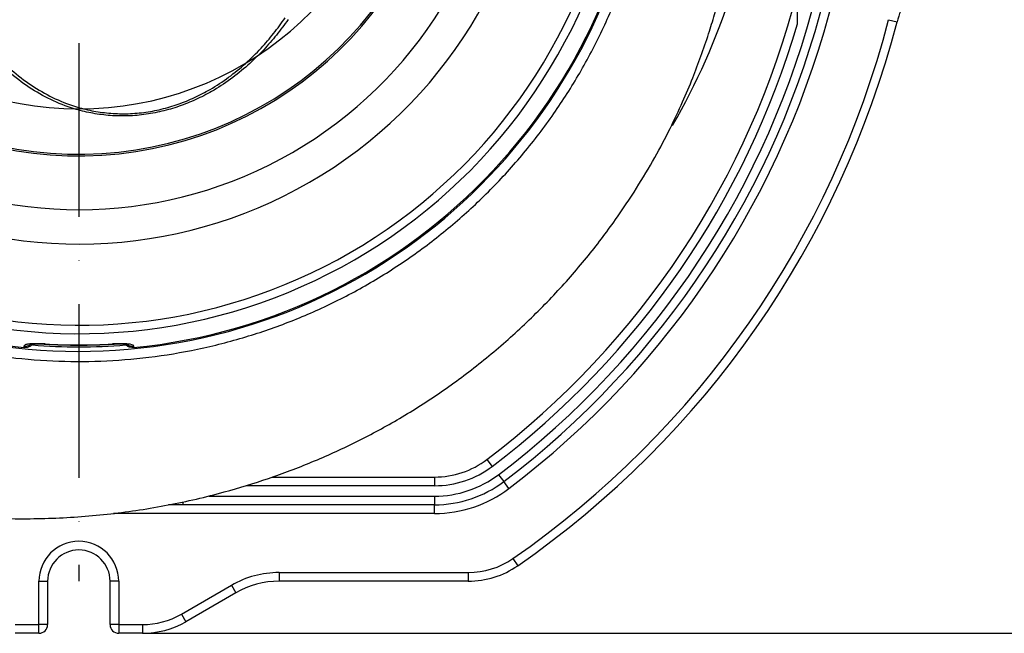
# Model space of a CAD drawing. Extents: x 0 to 9200, y 0 to 5940.
# Drawn here: x 7586 to 7870, y 1568 to 1745 of the extents above; entities that cross this region are included whole.
import ezdxf

# ---------------------------------------------------------------- set-up
doc = ezdxf.new("R2010")
doc.units = 0
doc.header["$LTSCALE"] = 5
doc.linetypes.add('GEN7', pattern=[15, 10, -2.5, 0, -2.5])
doc.layers.get('0').update_dxf_attribs({"linetype": 'CONTINUOUS'})
doc.layers.get('DEFPOINTS').update_dxf_attribs({"linetype": 'CONTINUOUS'})
doc.layers.add('7', color=4, linetype='GEN7')
doc.styles.add('ISO', font='GENISO.SHX')
doc.dimstyles.new('GEN-ISO', dxfattribs={"dimtxt": 50, "dimasz": 50, "dimexe": 40, "dimexo": 1, "dimgap": 30, "dimtad": 0, "dimtih": 1, "dimtoh": 1, "dimdec": 1, "dimtxsty": 'ISO', "dimcen": 2, "dimclrd": 256, "dimclre": 256, "dimclrt": 2, "dimazin": 3, "dimtp": 0.1, "dimtm": 0.1, "dimtfac": 0.05, "dimtdec": 1, "dimtix": 1, "dimtmove": 0, "dimatfit": 3, "dimtolj": 1})

# ---------------------------------------------------------------- blocks, each defined once
blk = doc.blocks.new('*D20')
at = {"color": 3}
for p, q in [((7849.17, 1813.18), (8141.3, 1813.18)), ((8116.3, 1778.18), (8116.3, 1603.18)), ((7622.47, 1568.18), (8141.3, 1568.18))]:
    blk.add_line(p, q, dxfattribs=at)
for points in [[(8110.47, 1778.18), (8122.14, 1778.18), (8116.3, 1813.18)], [(8110.47, 1603.18), (8122.14, 1603.18), (8116.3, 1568.18)]]:
    blk.add_solid(points, dxfattribs=at)
at = {"layer": 'DEFPOINTS', "color": 0}
for p in [(7848.17, 1813.18), (7621.47, 1568.18), (8116.3, 1568.18)]:
    blk.add_point(p, dxfattribs=at)
at = {"color": 2, "insert": (8059.4, 1690.68), "char_height": 50, "attachment_point": 5, "rotation": 90, "style": 'ISO'}
blk.add_mtext('\\A1;9.6', dxfattribs=at)

msp = doc.modelspace()

# ---------------------------------------------------------------- linework, layer by layer
at = {"color": 7, "linetype": 'CONTINUOUS'}
for p, q in [((7810.17, 1743.7), (7810.17, 1788.18)), ((7836.43, 1744.88), (7838.85, 1744.25)), ((7593.5, 1651.5), (7593.49, 1651.46)), ((7612.85, 1651.46), (7612.85, 1651.5)), ((7720.72, 1618.25), (7722.23, 1616.26)), ((7724.04, 1613.86), (7725.55, 1611.87)), ((7658.9, 1613.18), (7705.63, 1613.18)), ((7705.63, 1613.18), (7705.63, 1610.68)), ((7727.06, 1609.88), (7725.55, 1611.87)), ((7705.63, 1610.68), (7651.46, 1610.68)), ((7633.17, 1606.01), (7633.17, 1605.18)), ((7640.67, 1607.68), (7705.63, 1607.68)), ((7705.63, 1607.68), (7705.63, 1605.18)), ((7705.63, 1602.68), (7613.12, 1602.68)), ((7633.17, 1605.18), (7629.02, 1605.18)), ((7705.63, 1605.18), (7633.17, 1605.18)), ((7705.63, 1602.68), (7705.63, 1605.18)), ((7728.17, 1589.69), (7729.6, 1587.64)), ((7660.85, 1585.68), (7660.85, 1583.18)), ((7660.85, 1585.68), (7715.35, 1585.68)), ((7715.35, 1585.68), (7715.35, 1583.18)), ((7591.67, 1570.68), (7591.67, 1583.18)), ((7591.67, 1583.18), (7594.17, 1583.18)), ((7594.17, 1583.18), (7594.17, 1570.68)), ((7612.17, 1570.68), (7612.17, 1583.18)), ((7614.67, 1583.18), (7612.17, 1583.18)), ((7614.67, 1583.18), (7614.67, 1570.68)), ((7715.35, 1583.18), (7660.85, 1583.18)), ((7632.72, 1573.7), (7647.1, 1582)), ((7648.35, 1579.83), (7633.97, 1571.53)), ((7647.1, 1582), (7648.35, 1579.83)), ((7632.72, 1573.7), (7633.97, 1571.53)), ((7584.87, 1570.68), (7591.67, 1570.68)), ((7591.67, 1568.18), (7591.67, 1570.68)), ((7594.17, 1570.68), (7591.67, 1570.68)), ((7614.67, 1570.68), (7612.17, 1570.68)), ((7614.67, 1570.68), (7614.67, 1568.18)), ((7614.67, 1570.68), (7621.47, 1570.68)), ((7621.47, 1570.68), (7621.47, 1568.18)), ((7591.67, 1568.18), (7584.87, 1568.18)), ((7621.47, 1568.18), (7614.67, 1568.18))]:
    msp.add_line(p, q, dxfattribs=at)
for centre, radius, start, end in [((7603.17, 1813.18), 163.81, 199.3551, 358.3329), ((7603.17, 1813.18), 163.47, 275.5413, 358.2272), ((7603.17, 1813.18), 132.91, 243.6992, 356.3008), ((7603.17, 1813.18), 123.01, 243.6992, 356.3008), ((7603.17, 1813.18), 107.54, 189.2217, 352.5772), ((7603.17, 1813.18), 107.03, 189.2217, 352.5772), ((7603.17, 1813.18), 94, 189.1819, 350.8181), ((7603.17, 1813.18), 197.5, 329.9938, 354.2107), ((7603.17, 1813.18), 158.72, 251.2837, 348.7163), ((7603.17, 1813.18), 156.29, 251.2837, 348.7163), ((7603.17, 1813.18), 163.47, 199.4268, 264.4587), ((7573.17, 1813.18), 244.48, 307.1222, 345.7932), ((7573.17, 1813.18), 249.98, 307.1222, 345.9512), ((7573.17, 1813.18), 252.48, 307.1222, 345.9512), ((7573.17, 1813.18), 254.98, 307.1222, 346.0903), ((7863.05, 1737.97), 25, 150, 165.4554), ((7573.17, 1813.18), 271.98, 304.7427, 345.4554), ((7573.17, 1813.18), 246.98, 307.1222, 343.6589), ((7573.17, 1813.18), 274.48, 304.7427, 345.4554), ((7587.67, 1653.95), 3.04, 264.5892, 298.6307), ((7603.17, 1813.18), 162.5, 265.2718, 274.7531), ((7603.17, 1813.18), 162.01, 266.5749, 273.4251), ((7603.17, 1813.18), 161.97, 266.5749, 273.4251), ((7618.67, 1653.95), 3.04, 240.5821, 275.4119), ((7705.63, 1638.18), 25, 270, 307.1222), ((7705.63, 1638.18), 27.5, 270, 307.1222), ((7705.63, 1638.18), 30.5, 270, 307.1222), ((7705.63, 1638.18), 33, 270, 307.1222), ((7705.63, 1638.18), 35.5, 270, 307.1222), ((7603.17, 1583.18), 11.5, 0, 180), ((7603.17, 1583.18), 9, 0, 180), ((7715.35, 1608.18), 22.5, 270, 304.7427), ((7660.85, 1558.18), 27.5, 90, 120), ((7715.35, 1608.18), 25, 270, 304.7427), ((7660.85, 1558.18), 25, 90, 120), ((7621.47, 1593.18), 22.5, 270, 300), ((7621.47, 1593.18), 25, 270, 300), ((7591.67, 1570.68), 2.5, 270, 0), ((7614.67, 1570.68), 2.5, 180, 270)]:
    msp.add_arc(centre, radius, start, end, dxfattribs=at)
for points, knots in [([(7458.79, 1729.82), (7461.19, 1725.88), (7466.02, 1717.96), (7474.46, 1706.93), (7483.74, 1696.58), (7493.82, 1687.08), (7504.69, 1678.42), (7516.2, 1670.72), (7528.32, 1664), (7540.92, 1658.31), (7553.98, 1653.68), (7567.51, 1650.12), (7581.45, 1647.68), (7595.53, 1646.44), (7609.55, 1646.39), (7623.49, 1647.5), (7637.46, 1649.82), (7651.15, 1653.31), (7664.4, 1657.9), (7677.2, 1663.57), (7689.62, 1670.37), (7701.38, 1678.2), (7712.37, 1686.92), (7722.58, 1696.51), (7732.05, 1707.04), (7740.57, 1718.32), (7748.05, 1730.19), (7754.51, 1742.62), (7759.96, 1755.69), (7764.27, 1769.16), (7767.4, 1782.84), (7769.38, 1796.7), (7770.2, 1810.85), (7769.81, 1824.99), (7768.25, 1838.94), (7765.54, 1852.69), (7761.63, 1866.32), (7756.59, 1879.54), (7750.49, 1892.21), (7743.38, 1904.29), (7735.19, 1915.87), (7726.05, 1926.69), (7716.1, 1936.64), (7705.39, 1945.71), (7693.82, 1953.94), (7681.29, 1961.33), (7667.91, 1967.73), (7656.08, 1972.15), (7646.33, 1975.06), (7638.82, 1976.94), (7631.23, 1978.47), (7624.46, 1979.54), (7619.42, 1980.15), (7616.13, 1980.49), (7613.72, 1980.72), (7611.62, 1980.92), (7608.89, 1981.16), (7606.41, 1981.36), (7604.4, 1981.54), (7603.31, 1981.66), (7602.63, 1981.77), (7602.35, 1981.88), (7602.47, 1982), (7602.99, 1982.11), (7603.92, 1982.23), (7604.83, 1982.3), (7605.29, 1982.33)], [0, 0, 0, 0, 0.019253, 0.03864, 0.057834, 0.077162, 0.096356, 0.115684, 0.134878, 0.154072, 0.173267, 0.192594, 0.212342, 0.232235, 0.25143, 0.270757, 0.290505, 0.310398, 0.329596, 0.348928, 0.36868, 0.388577, 0.407786, 0.427128, 0.446891, 0.466799, 0.48601, 0.505354, 0.525119, 0.545029, 0.564244, 0.583592, 0.603361, 0.623274, 0.642509, 0.661878, 0.681667, 0.701601, 0.720858, 0.740249, 0.76006, 0.780016, 0.799308, 0.818732, 0.838577, 0.858568, 0.87949, 0.900583, 0.911411, 0.92224, 0.933184, 0.944124, 0.951403, 0.955079, 0.958786, 0.962439, 0.966131, 0.973717, 0.977307, 0.980963, 0.983924, 0.986965, 0.989929, 0.992985, 0.99645, 1, 1, 1, 1]), ([(7407.89, 1700.44), (7411.72, 1696.14), (7419.36, 1687.56), (7430.97, 1674.89), (7442.87, 1662.63), (7454.37, 1651.76), (7465.5, 1642.31), (7476.2, 1634.23), (7487.41, 1626.91), (7499.19, 1620.47), (7511.54, 1614.99), (7524.37, 1610.42), (7537.56, 1606.77), (7551.04, 1604.03), (7564.68, 1602.18), (7579.53, 1601.13), (7595.47, 1601.11), (7612.34, 1602.39), (7628.9, 1604.92), (7644.05, 1608.43), (7657.86, 1612.66), (7670.42, 1617.4), (7682.8, 1623.01), (7694.99, 1629.55), (7706.95, 1637.09), (7718.57, 1645.65), (7729.67, 1655.14), (7740.02, 1665.37), (7749.43, 1676.09), (7757.32, 1686.46), (7763.8, 1696.15), (7769.01, 1704.93), (7773.4, 1713.24), (7777.02, 1720.92), (7779.95, 1727.88), (7782.44, 1734.43), (7784.51, 1740.49), (7786.21, 1746.03), (7787.5, 1750.66), (7788.48, 1754.47), (7789.26, 1757.73), (7789.88, 1760.46), (7790.36, 1762.72), (7790.72, 1764.41), (7791.02, 1765.86), (7791.31, 1767.32), (7791.66, 1769.24), (7792.01, 1771.43), (7792.38, 1773.91), (7792.75, 1776.65), (7793.15, 1780.08), (7793.55, 1784.32), (7793.82, 1787.93), (7793.91, 1790.13), (7793.93, 1790.63)], [0, 0, 0, 0, 0.032967, 0.065815, 0.098444, 0.130796, 0.156479, 0.182028, 0.207527, 0.233112, 0.25889, 0.284873, 0.311025, 0.337291, 0.363603, 0.38988, 0.422542, 0.454841, 0.486737, 0.518447, 0.543855, 0.569439, 0.595336, 0.621684, 0.648634, 0.676273, 0.704288, 0.732217, 0.759594, 0.785955, 0.806815, 0.826387, 0.84441, 0.860639, 0.875018, 0.88767, 0.900745, 0.91173, 0.920842, 0.928301, 0.934326, 0.940179, 0.944575, 0.947949, 0.950719, 0.954125, 0.957974, 0.963187, 0.96739, 0.972668, 0.979242, 0.987328, 0.997142, 1, 1, 1, 1]), ([(7663.45, 1744.95), (7662.35, 1743.44), (7660.16, 1740.42), (7656.3, 1736), (7651.91, 1731.7), (7646.91, 1727.66), (7641.86, 1724.37), (7636.87, 1721.81), (7632.07, 1719.87), (7627.06, 1718.4), (7621.9, 1717.46), (7616.7, 1717.07), (7611.57, 1717.25), (7606.59, 1717.96), (7600.99, 1719.36), (7594.97, 1721.73), (7588.66, 1725.32), (7582.86, 1729.77), (7577.58, 1734.96), (7572.92, 1740.67), (7568.86, 1746.8), (7565.3, 1753.24), (7563.31, 1757.81), (7562.32, 1760.1)], [0, 0, 0, 0, 0.042497, 0.084988, 0.133147, 0.181401, 0.22949, 0.267512, 0.30563, 0.343614, 0.382258, 0.4209, 0.458858, 0.496964, 0.534954, 0.591523, 0.64814, 0.707478, 0.767038, 0.826465, 0.884265, 0.942175, 1, 1, 1, 1]), ([(7563.5, 1760.48), (7564.47, 1758.22), (7566.41, 1753.68), (7569.9, 1747.28), (7573.88, 1741.19), (7578.44, 1735.52), (7583.61, 1730.36), (7589.3, 1725.94), (7595.48, 1722.37), (7601.37, 1720), (7606.86, 1718.6), (7611.75, 1717.9), (7616.78, 1717.71), (7621.87, 1718.09), (7626.92, 1719.02), (7631.83, 1720.48), (7636.54, 1722.4), (7641.43, 1724.95), (7646.38, 1728.21), (7651.28, 1732.22), (7655.57, 1736.49), (7659.35, 1740.87), (7661.5, 1743.88), (7662.58, 1745.38)], [0, 0, 0, 0, 0.058116, 0.116316, 0.174406, 0.233955, 0.293636, 0.353093, 0.409615, 0.466087, 0.503901, 0.541832, 0.579613, 0.618045, 0.656481, 0.694322, 0.732302, 0.770185, 0.818284, 0.866551, 0.914723, 0.957359, 1, 1, 1, 1]), ([(7593.5, 1651.5), (7593.04, 1651.53), (7591.91, 1651.58), (7590.2, 1651.59), (7588.65, 1651.48), (7587.59, 1651.26), (7587.45, 1651.04), (7587.39, 1650.92)], [0, 0, 0, 0, 0.142957, 0.355877, 0.569928, 0.78542, 1, 1, 1, 1]), ([(7589.88, 1651.48), (7589.67, 1651.27), (7589.23, 1650.82), (7588.33, 1650.47), (7587.69, 1650.48), (7587.39, 1650.48)], [0, 0, 0, 0, 0.312299, 0.676205, 1, 1, 1, 1]), ([(7589.07, 1651.38), (7589.07, 1651.38), (7589.08, 1651.38), (7589.31, 1651.43), (7589.81, 1651.48), (7590.59, 1651.52), (7591.6, 1651.53), (7592.61, 1651.51), (7593.25, 1651.47), (7593.49, 1651.45)], [0, 0, 0, 0, 0.060686, 0.178931, 0.328362, 0.49676, 0.687132, 0.88406, 1, 1, 1, 1]), ([(7618.96, 1650.92), (7618.92, 1651), (7618.84, 1651.2), (7618.08, 1651.42), (7616.7, 1651.57), (7614.88, 1651.6), (7613.53, 1651.54), (7612.85, 1651.5)], [0, 0, 0, 0, 0.152703, 0.363257, 0.574082, 0.78665, 1, 1, 1, 1]), ([(7612.85, 1651.46), (7613.19, 1651.47), (7613.95, 1651.52), (7615.07, 1651.53), (7616.08, 1651.51), (7616.78, 1651.46), (7617.21, 1651.39), (7617.26, 1651.38), (7617.28, 1651.38)], [0, 0, 0, 0, 0.164946, 0.370108, 0.57005, 0.740292, 0.884156, 1, 1, 1, 1]), ([(7618.96, 1650.48), (7618.62, 1650.48), (7617.96, 1650.48), (7617.07, 1650.86), (7616.66, 1651.29), (7616.48, 1651.47)], [0, 0, 0, 0, 0.358627, 0.717195, 1, 1, 1, 1])]:
    msp.add_open_spline(points, degree=3, knots=knots, dxfattribs=at)
for points in [[(7587.39, 1650.48), (7587.39, 1650.92)], [(7618.96, 1650.92), (7618.96, 1650.48)]]:
    msp.add_open_spline(points, degree=1, dxfattribs=at)
at = {"layer": '7'}
msp.add_line((7603.17, 1813.18), (7603.17, 1583.18), dxfattribs=at)

# ---------------------------------------------------------------- dimensions: what is measured, and where the dimension line sits
dim = msp.add_linear_dim(base=(8116.3, 1568.18), p1=(7848.17, 1813.18), p2=(7621.47, 1568.18), angle=90, dimstyle='GEN-ISO', override={"dimasz": 35, "dimexe": 25, "dimtad": 1, "dimtih": 0, "dimtoh": 0, "dimlfac": 0.03937, "dimclrd": 3, "dimclre": 3, "dimadec": 2, "dimazin": 2, "dimlwd": 25, "dimlwe": 25})
dim.commit()
dim.dimension.update_dxf_attribs({"geometry": '*D20', "text_midpoint": (8059.4, 1690.68)})

doc.saveas('drawing.dxf')
